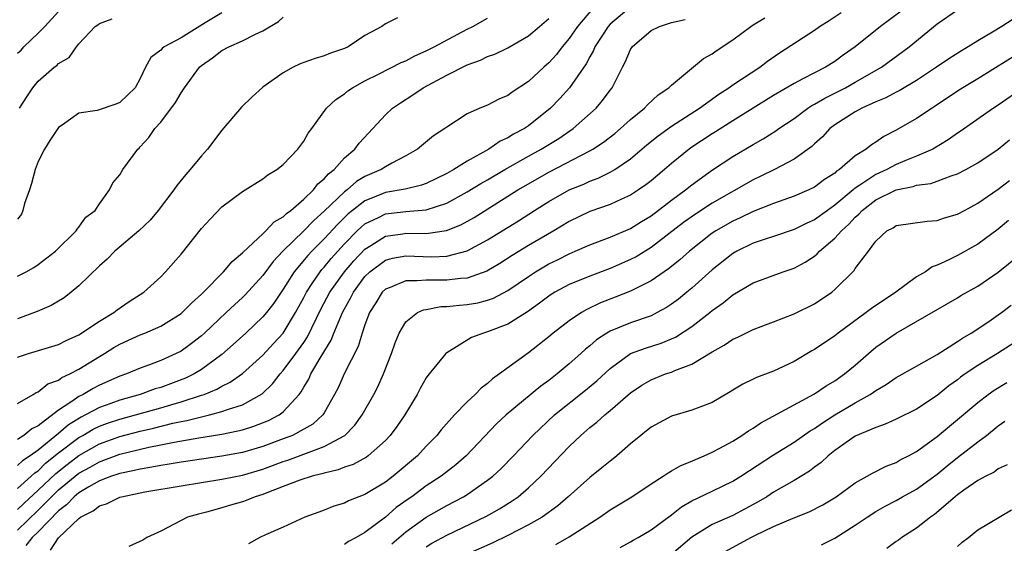
# Model space of a CAD drawing. Units: inches. Extents: x 2589000 to 2592000, y 1509000 to 1512000.
# Drawn here: x 2589755 to 2589852, y 1509338 to 1509390 of the extents above; entities that cross this region are included whole.
import ezdxf

# ---------------------------------------------------------------- set-up
doc = ezdxf.new("R2010")
doc.units = ezdxf.units.IN
doc.header["$MEASUREMENT"] = 0
doc.layers.add('LD25891509_2ft', color=111, linetype='Continuous')

msp = doc.modelspace()

# ---------------------------------------------------------------- linework, layer by layer
at = {"layer": 'LD25891509_2ft'}
for points, elevation in [([(2589815, 1509390.874), (2589813, 1509389.221), (2589812.792, 1509389), (2589811.504, 1509387), (2589811.362, 1509386.638), (2589811, 1509386.035), (2589810.649, 1509385.351), (2589809.006, 1509382.994), (2589808.066, 1509381.933), (2589807.171, 1509381), (2589805, 1509379.27), (2589804.603, 1509379), (2589803.551, 1509378.45), (2589803, 1509378.096), (2589802.237, 1509377.763), (2589801.134, 1509377), (2589799, 1509375.819), (2589797.69, 1509375), (2589797, 1509374.612), (2589795, 1509373.635), (2589794.541, 1509373.459), (2589792.935, 1509373.065), (2589791, 1509372.747), (2589790.556, 1509372.556), (2589789, 1509371.941), (2589787.777, 1509371), (2589787.35, 1509370.65), (2589786.331, 1509369.669), (2589785, 1509368.228), (2589783.782, 1509367), (2589783.402, 1509366.598), (2589782.07, 1509365), (2589781, 1509363.292), (2589780.79, 1509363), (2589780.081, 1509361.918), (2589779.355, 1509361), (2589779, 1509360.575), (2589777.333, 1509359), (2589776.112, 1509357.888), (2589775, 1509356.914), (2589773, 1509355.44), (2589772.275, 1509355), (2589771.418, 1509354.582), (2589769, 1509353.689), (2589768.466, 1509353.534), (2589766.986, 1509353), (2589765, 1509352.451), (2589764.129, 1509352.129), (2589763, 1509351.738), (2589761.638, 1509351), (2589761.208, 1509350.792), (2589759.969, 1509350.031), (2589759, 1509349.189), (2589757, 1509347.557), (2589756.231, 1509347), (2589755.483, 1509346.517), (2589755, 1509346.049)], 8592), ([(2589811.284, 1509390.716), (2589809.801, 1509389), (2589809, 1509387.825), (2589808.313, 1509387), (2589807.745, 1509386.255), (2589807, 1509385.423), (2589806.519, 1509385), (2589805, 1509383.597), (2589803.425, 1509382.575), (2589803, 1509382.244), (2589802.117, 1509381.883), (2589801, 1509381.298), (2589800.25, 1509381), (2589799, 1509380.437), (2589797, 1509379.151), (2589796.803, 1509379), (2589795.717, 1509378.283), (2589794.151, 1509377), (2589793, 1509376.343), (2589791.631, 1509375.631), (2589791, 1509375.267), (2589790.596, 1509375), (2589789, 1509374.307), (2589788.182, 1509373.818), (2589787.26, 1509373), (2589787, 1509372.808), (2589785, 1509370.914), (2589783.98, 1509370.02), (2589783, 1509368.992), (2589780.955, 1509367), (2589779.998, 1509366.002), (2589779, 1509364.633), (2589777.263, 1509362.738), (2589777, 1509362.482), (2589776.22, 1509361.78), (2589775.417, 1509361), (2589773.298, 1509359), (2589773, 1509358.736), (2589772.017, 1509357.983), (2589771, 1509357.243), (2589770.522, 1509357), (2589769, 1509356.321), (2589767.904, 1509355.903), (2589767, 1509355.586), (2589765.646, 1509355), (2589765, 1509354.78), (2589763, 1509353.893), (2589762.405, 1509353.595), (2589761.41, 1509353), (2589761, 1509352.798), (2589760.303, 1509352.303), (2589759, 1509351.47), (2589757, 1509349.933), (2589756.374, 1509349.625), (2589755.618, 1509349), (2589755, 1509348.591)], 8590), ([(2589755, 1509386.371), (2589755.329, 1509386.671), (2589755.615, 1509387), (2589757, 1509388.321), (2589757.656, 1509389), (2589759, 1509390.446)], 8576), ([(2589755, 1509339.738), (2589757, 1509341.687), (2589758.3, 1509343), (2589759, 1509343.664), (2589760.618, 1509345), (2589761, 1509345.298), (2589762.108, 1509345.892), (2589763, 1509346.416), (2589763.443, 1509346.557), (2589765, 1509347.152), (2589767.835, 1509347.835), (2589769, 1509348.057), (2589770.334, 1509348.334), (2589772.751, 1509348.751), (2589775, 1509349.115), (2589776.569, 1509349.431), (2589777, 1509349.548), (2589778.111, 1509349.889), (2589779.551, 1509350.449), (2589780.602, 1509351), (2589781, 1509351.298), (2589782.565, 1509353), (2589782.757, 1509353.243), (2589783, 1509353.696), (2589783.497, 1509354.503), (2589783.715, 1509355), (2589784.706, 1509356.706), (2589785.695, 1509358.306), (2589785.959, 1509359), (2589786.629, 1509360.629), (2589786.801, 1509361), (2589787, 1509361.382), (2589787.597, 1509362.403), (2589787.874, 1509363), (2589789, 1509364.52), (2589789.491, 1509365), (2589791, 1509366.125), (2589791.687, 1509366.313), (2589793, 1509366.551), (2589795.531, 1509366.469), (2589797, 1509366.532), (2589799, 1509367.039), (2589801, 1509368.11), (2589804.021, 1509369.979), (2589805.592, 1509371), (2589807, 1509371.883), (2589809, 1509373), (2589810.422, 1509373.578), (2589811, 1509373.847), (2589811.841, 1509374.159), (2589813, 1509374.731), (2589813.468, 1509375), (2589815, 1509376.043), (2589816.595, 1509377.405), (2589817.697, 1509378.303), (2589819, 1509379.228), (2589821.755, 1509381), (2589823.636, 1509382.364), (2589824.634, 1509383), (2589825, 1509383.267), (2589827.658, 1509385), (2589828.412, 1509385.588), (2589829.588, 1509386.412), (2589833, 1509388.645), (2589833.501, 1509389), (2589834.432, 1509389.568), (2589835.628, 1509390.372)], 8598), ([(2589775, 1509390.336), (2589773.341, 1509389.341), (2589771, 1509387.891), (2589769.341, 1509387), (2589769.15, 1509386.85), (2589769, 1509386.681), (2589768.049, 1509385.951), (2589767.524, 1509385), (2589767, 1509383.906), (2589766.492, 1509383), (2589765, 1509381.549), (2589764.608, 1509381.392), (2589762.777, 1509380.777), (2589761, 1509380.496), (2589759.347, 1509379.348), (2589759, 1509379.126), (2589758.149, 1509377.851), (2589757.623, 1509377), (2589757, 1509375.797), (2589756.7, 1509375), (2589756.358, 1509373.642), (2589756.161, 1509373), (2589755.678, 1509371.678), (2589755.512, 1509371), (2589755.366, 1509370.634), (2589755, 1509370.131)], 8580), ([(2589841.502, 1509390.498), (2589840.363, 1509389.637), (2589839.469, 1509389), (2589836.994, 1509387), (2589835.812, 1509386.188), (2589835, 1509385.578), (2589834.077, 1509385), (2589833, 1509384.472), (2589831.855, 1509383.855), (2589831, 1509383.427), (2589829, 1509382.236), (2589826.987, 1509381.013), (2589825, 1509379.759), (2589823.319, 1509378.681), (2589823, 1509378.49), (2589820.886, 1509377.114), (2589819, 1509375.602), (2589818.311, 1509375), (2589817, 1509373.897), (2589816.502, 1509373.498), (2589815.776, 1509373), (2589815, 1509372.493), (2589814.108, 1509372.108), (2589813, 1509371.59), (2589811, 1509370.878), (2589809, 1509369.916), (2589807.477, 1509369), (2589805, 1509367.553), (2589803.413, 1509366.587), (2589802.195, 1509365.805), (2589800.939, 1509365.061), (2589799, 1509364.381), (2589798.342, 1509364.342), (2589797, 1509364.173), (2589796.164, 1509364.164), (2589795, 1509364.193), (2589794.101, 1509364.101), (2589793, 1509364.119), (2589791.47, 1509363.47), (2589791, 1509363.307), (2589790.687, 1509363), (2589790.05, 1509361.95), (2589789.451, 1509361), (2589789, 1509359.8), (2589788.728, 1509359), (2589788.327, 1509357.673), (2589786.974, 1509355), (2589786.361, 1509353.639), (2589786.032, 1509353), (2589785, 1509351.189), (2589784.879, 1509351), (2589783.896, 1509350.104), (2589783, 1509349.592), (2589781.906, 1509349), (2589781, 1509348.643), (2589779, 1509347.912), (2589777, 1509347.332), (2589775, 1509346.956), (2589771, 1509346.378), (2589769.826, 1509346.174), (2589769, 1509346.059), (2589768.125, 1509345.874), (2589767, 1509345.701), (2589766.447, 1509345.553), (2589765, 1509345.267), (2589764.808, 1509345.192), (2589764.203, 1509345), (2589763, 1509344.541), (2589761.953, 1509343.954), (2589761, 1509343.379), (2589760.536, 1509343), (2589759.797, 1509342.203), (2589759, 1509341.617), (2589757, 1509339.551), (2589756.433, 1509339), (2589755.789, 1509338.211)], 8600), ([(2589758.221, 1509337.779), (2589759, 1509338.968), (2589761, 1509340.877), (2589761.167, 1509341), (2589762.396, 1509341.604), (2589763, 1509342.1), (2589763.695, 1509342.305), (2589765, 1509342.95), (2589765.17, 1509343), (2589767.462, 1509343.462), (2589771, 1509344.065), (2589775, 1509344.71), (2589777, 1509345.116), (2589779, 1509345.7), (2589781, 1509346.432), (2589781.433, 1509346.567), (2589783, 1509347.149), (2589783.264, 1509347.264), (2589785, 1509347.897), (2589787.035, 1509349), (2589788.01, 1509349.99), (2589788.728, 1509351), (2589789.851, 1509353), (2589790.244, 1509353.756), (2589790.81, 1509355), (2589791.589, 1509357), (2589791.947, 1509358.054), (2589792.349, 1509359), (2589793, 1509360.106), (2589794.128, 1509361), (2589794.724, 1509361.276), (2589795, 1509361.314), (2589796.414, 1509361.586), (2589797, 1509361.593), (2589798.261, 1509361.739), (2589799, 1509361.786), (2589800.034, 1509361.965), (2589801, 1509362.209), (2589801.582, 1509362.418), (2589803, 1509363.174), (2589805, 1509364.541), (2589805.704, 1509365), (2589807, 1509365.761), (2589807.833, 1509366.167), (2589809, 1509366.766), (2589809.577, 1509367), (2589811, 1509367.637), (2589813, 1509368.376), (2589815, 1509369.222), (2589816.08, 1509369.92), (2589817, 1509370.479), (2589819, 1509372.018), (2589820.365, 1509373), (2589821, 1509373.515), (2589823.025, 1509374.975), (2589825, 1509376.274), (2589827, 1509377.453), (2589827.992, 1509378.008), (2589829.221, 1509378.779), (2589829.512, 1509379), (2589831, 1509380.003), (2589832.344, 1509381), (2589832.739, 1509381.261), (2589833, 1509381.389), (2589834.005, 1509381.995), (2589835, 1509382.472), (2589836.031, 1509383), (2589837, 1509383.535), (2589839.562, 1509385), (2589842.277, 1509387), (2589845, 1509389.244), (2589847, 1509390.627)], 8602), ([(2589755, 1509364.566), (2589755.82, 1509365), (2589756.572, 1509365.428), (2589757, 1509365.725), (2589758.689, 1509367), (2589760.733, 1509369), (2589760.825, 1509369.175), (2589761, 1509369.36), (2589761.668, 1509370.332), (2589762.574, 1509371), (2589763, 1509371.647), (2589763.982, 1509373), (2589764.314, 1509373.686), (2589765, 1509374.494), (2589765.285, 1509375), (2589766.766, 1509377), (2589766.896, 1509377.104), (2589767, 1509377.212), (2589767.854, 1509378.145), (2589768.444, 1509379), (2589769, 1509379.641), (2589770.459, 1509381.541), (2589771, 1509382.514), (2589771.207, 1509382.793), (2589771.333, 1509383), (2589772.808, 1509385), (2589773, 1509385.165), (2589774.085, 1509385.915), (2589775, 1509386.636), (2589775.658, 1509387), (2589777, 1509387.582), (2589778.219, 1509388.219), (2589779, 1509388.567), (2589780.538, 1509389.462), (2589781, 1509389.886)], 8582), ([(2589755, 1509341.734), (2589755.631, 1509342.369), (2589757, 1509343.632), (2589758.726, 1509345.273), (2589759.842, 1509346.158), (2589761, 1509347.038), (2589763, 1509348.159), (2589765, 1509348.887), (2589767, 1509349.417), (2589768.293, 1509349.707), (2589770.197, 1509350.197), (2589771, 1509350.362), (2589771.548, 1509350.452), (2589773, 1509350.825), (2589773.775, 1509351), (2589775, 1509351.324), (2589775.536, 1509351.536), (2589777, 1509351.998), (2589778.936, 1509353.064), (2589779.958, 1509354.042), (2589780.689, 1509355), (2589781, 1509355.344), (2589782.232, 1509357), (2589783, 1509358.073), (2589783.375, 1509358.625), (2589784.672, 1509361.328), (2589785.556, 1509363), (2589786.993, 1509365), (2589787.923, 1509366.077), (2589789, 1509367.221), (2589789.573, 1509367.573), (2589791, 1509368.492), (2589792.718, 1509368.718), (2589793, 1509368.767), (2589795, 1509368.732), (2589796.971, 1509369.029), (2589798.398, 1509369.602), (2589799.683, 1509370.317), (2589803, 1509372.383), (2589803.96, 1509373), (2589805, 1509373.615), (2589807, 1509374.75), (2589811, 1509376.816), (2589811.32, 1509377), (2589812.341, 1509377.659), (2589813.464, 1509378.536), (2589814.015, 1509379), (2589815, 1509379.895), (2589816.361, 1509381), (2589816.66, 1509381.34), (2589817.706, 1509382.294), (2589818.752, 1509383), (2589819, 1509383.256), (2589822.148, 1509385.852), (2589823, 1509386.331), (2589823.377, 1509386.623), (2589825, 1509387.685), (2589826.781, 1509389), (2589827, 1509389.144), (2589828.148, 1509389.852)], 8596), ([(2589792.175, 1509389.825), (2589791, 1509389.242), (2589790.653, 1509389), (2589789, 1509388.094), (2589787.359, 1509387), (2589787, 1509386.831), (2589785.63, 1509386.37), (2589785, 1509386.104), (2589784.134, 1509385.867), (2589783, 1509385.459), (2589782.672, 1509385.328), (2589781.971, 1509385), (2589781, 1509384.458), (2589779, 1509383.044), (2589777.935, 1509382.065), (2589776.916, 1509381.084), (2589775, 1509378.851), (2589773.579, 1509377), (2589773, 1509376.35), (2589771.897, 1509375), (2589771.472, 1509374.528), (2589770.567, 1509373.433), (2589770.281, 1509373), (2589768.765, 1509371), (2589767.969, 1509370.031), (2589766.872, 1509369), (2589764.504, 1509367), (2589763.771, 1509366.229), (2589763, 1509365.581), (2589761, 1509363.624), (2589760.249, 1509363), (2589759.538, 1509362.461), (2589758.285, 1509361.715), (2589756.897, 1509361.103), (2589755, 1509360.403)], 8584), ([(2589755, 1509356.631), (2589756.075, 1509357), (2589759, 1509357.884), (2589759.74, 1509358.26), (2589761, 1509358.837), (2589763, 1509360.182), (2589764.4, 1509361), (2589764.734, 1509361.266), (2589765.92, 1509362.08), (2589767.368, 1509363), (2589769, 1509364.51), (2589769.48, 1509365), (2589771, 1509366.727), (2589773, 1509369.223), (2589773.844, 1509370.156), (2589775, 1509371.336), (2589777, 1509372.851), (2589779, 1509374.089), (2589779.506, 1509374.494), (2589780.373, 1509375), (2589781, 1509375.49), (2589782.423, 1509377), (2589783, 1509377.759), (2589783.446, 1509378.554), (2589783.787, 1509379), (2589785.247, 1509381), (2589786.153, 1509381.847), (2589787, 1509382.407), (2589787.315, 1509382.684), (2589787.766, 1509383), (2589789, 1509383.666), (2589790.316, 1509384.316), (2589792.538, 1509385.462), (2589793, 1509385.64), (2589793.889, 1509386.111), (2589795, 1509386.594), (2589795.789, 1509387), (2589799, 1509388.721), (2589799.553, 1509389), (2589801, 1509389.82)], 8586), ([(2589755, 1509352.114), (2589756.514, 1509353), (2589756.809, 1509353.191), (2589757, 1509353.271), (2589757.968, 1509354.032), (2589759, 1509354.404), (2589759.339, 1509354.661), (2589760.109, 1509355), (2589761, 1509355.467), (2589763, 1509356.702), (2589763.511, 1509357), (2589764.421, 1509357.58), (2589765, 1509357.915), (2589767, 1509358.828), (2589767.439, 1509359), (2589769, 1509359.69), (2589771, 1509360.913), (2589771.104, 1509361), (2589772.041, 1509361.959), (2589773, 1509362.797), (2589773.209, 1509363), (2589775.166, 1509365), (2589775.991, 1509366.009), (2589777, 1509366.84), (2589777.071, 1509366.929), (2589779, 1509368.712), (2589779.303, 1509369), (2589780.12, 1509369.879), (2589781, 1509370.374), (2589781.304, 1509370.697), (2589781.726, 1509371), (2589783, 1509372.107), (2589783.945, 1509373), (2589784.399, 1509373.601), (2589785, 1509374.077), (2589785.415, 1509374.585), (2589785.97, 1509375), (2589787, 1509376.134), (2589787.996, 1509377), (2589788.424, 1509377.576), (2589789.767, 1509379), (2589791, 1509380.365), (2589791.684, 1509381), (2589792.466, 1509381.535), (2589793.698, 1509382.303), (2589794.708, 1509383), (2589797, 1509384.227), (2589799, 1509385.235), (2589800.306, 1509385.694), (2589801, 1509386.051), (2589801.706, 1509386.294), (2589803, 1509386.9), (2589805, 1509388.061), (2589806.071, 1509389), (2589807, 1509389.783)], 8588), ([(2589755, 1509343.814), (2589756.33, 1509345), (2589756.67, 1509345.33), (2589757, 1509345.542), (2589757.738, 1509346.262), (2589759, 1509347.279), (2589761, 1509348.79), (2589761.381, 1509349), (2589762.394, 1509349.605), (2589763, 1509349.898), (2589763.803, 1509350.197), (2589765, 1509350.594), (2589766.521, 1509351), (2589769, 1509351.698), (2589769.993, 1509351.993), (2589771, 1509352.267), (2589773, 1509352.915), (2589773.243, 1509353), (2589774.49, 1509353.51), (2589775, 1509353.82), (2589775.804, 1509354.196), (2589777, 1509355.042), (2589779, 1509356.848), (2589780.032, 1509357.968), (2589781, 1509358.984), (2589782.213, 1509361), (2589783, 1509362.473), (2589783.261, 1509363), (2589783.842, 1509363.842), (2589784.608, 1509365), (2589784.784, 1509365.216), (2589785, 1509365.444), (2589785.705, 1509366.295), (2589787, 1509367.721), (2589788.247, 1509369), (2589788.629, 1509369.371), (2589789, 1509369.676), (2589790.322, 1509370.322), (2589791, 1509370.68), (2589793, 1509370.903), (2589795, 1509371.046), (2589797, 1509371.707), (2589799, 1509372.808), (2589800.356, 1509373.644), (2589801, 1509374.007), (2589802.676, 1509375), (2589805, 1509376.311), (2589806.259, 1509377), (2589807.963, 1509378.037), (2589809.381, 1509379), (2589811.63, 1509381), (2589812.259, 1509381.741), (2589813, 1509382.773), (2589813.184, 1509383), (2589814.197, 1509385), (2589814.484, 1509385.516), (2589815, 1509386.75), (2589815.166, 1509387), (2589817, 1509388.597), (2589817.82, 1509389), (2589818.729, 1509389.271), (2589819, 1509389.379), (2589820.33, 1509389.67)], 8594), ([(2589755.193, 1509381), (2589755.883, 1509382.117), (2589756.479, 1509383), (2589757, 1509383.653), (2589758.58, 1509385), (2589758.825, 1509385.175), (2589759, 1509385.377), (2589760.032, 1509385.968), (2589760.758, 1509387), (2589761, 1509387.298), (2589762.591, 1509389), (2589762.836, 1509389.163), (2589763, 1509389.295), (2589764.265, 1509389.735)], 8578), ([(2589852.352, 1509389.649), (2589851.357, 1509389), (2589850.432, 1509388.432), (2589849, 1509387.583), (2589848.063, 1509387), (2589847.392, 1509386.608), (2589846.165, 1509385.835), (2589844.959, 1509385), (2589843, 1509383.717), (2589841.293, 1509382.707), (2589841, 1509382.569), (2589839.986, 1509382.014), (2589839, 1509381.621), (2589837.638, 1509381), (2589837, 1509380.64), (2589835, 1509379.358), (2589834.514, 1509379), (2589833.791, 1509378.209), (2589833, 1509377.5), (2589832.749, 1509377.251), (2589831, 1509376.003), (2589829.073, 1509375), (2589827.69, 1509374.31), (2589827, 1509373.989), (2589823, 1509371.694), (2589821.357, 1509370.643), (2589820.184, 1509369.816), (2589817, 1509367.374), (2589815.535, 1509366.465), (2589815, 1509366.188), (2589813, 1509365.309), (2589811, 1509364.574), (2589809, 1509363.761), (2589807.587, 1509363), (2589807.226, 1509362.774), (2589807, 1509362.624), (2589806.082, 1509361.918), (2589804.909, 1509361.091), (2589803, 1509359.878), (2589801, 1509359.11), (2589800.592, 1509359), (2589799.431, 1509358.569), (2589797, 1509357.077), (2589796.914, 1509357), (2589795.155, 1509354.845), (2589795, 1509354.611), (2589794.411, 1509353.588), (2589794.108, 1509353), (2589792.886, 1509351), (2589792.122, 1509349.878), (2589791.481, 1509349), (2589791, 1509348.489), (2589789.318, 1509347), (2589789.134, 1509346.867), (2589787.844, 1509346.156), (2589787, 1509345.884), (2589786.377, 1509345.623), (2589785, 1509345.308), (2589784.774, 1509345.226), (2589783.83, 1509345), (2589782.614, 1509344.614), (2589781, 1509343.986), (2589779.391, 1509343.391), (2589779, 1509343.228), (2589778.252, 1509343), (2589777.372, 1509342.627), (2589777, 1509342.503), (2589775.83, 1509342.17), (2589775, 1509341.91), (2589773.489, 1509341.488), (2589772.701, 1509341.298), (2589771.63, 1509341), (2589769, 1509339.618), (2589767.636, 1509339), (2589767.263, 1509338.737), (2589765.875, 1509338.125)], 8604), ([(2589853.391, 1509386.609), (2589849, 1509383.874), (2589847.539, 1509383), (2589847, 1509382.653), (2589844.817, 1509381.182), (2589844.512, 1509381), (2589843, 1509379.978), (2589841, 1509378.833), (2589839.78, 1509378.22), (2589839, 1509377.676), (2589838.578, 1509377.422), (2589838.066, 1509377), (2589837, 1509376.33), (2589835.46, 1509375), (2589835.174, 1509374.826), (2589835, 1509374.655), (2589833.98, 1509374.02), (2589833, 1509373.274), (2589832.441, 1509373), (2589831, 1509372.379), (2589829, 1509371.671), (2589827, 1509370.898), (2589825.729, 1509370.271), (2589825, 1509369.96), (2589823.33, 1509369), (2589823, 1509368.777), (2589820.756, 1509367), (2589819.838, 1509366.162), (2589818.727, 1509365.273), (2589818.296, 1509365), (2589817, 1509364.114), (2589815, 1509363.112), (2589813.5, 1509362.5), (2589812.055, 1509361.945), (2589810.703, 1509361.297), (2589810.196, 1509361), (2589809, 1509360.197), (2589807.434, 1509359), (2589807, 1509358.635), (2589805, 1509357.066), (2589802.174, 1509355), (2589801.472, 1509354.528), (2589801, 1509354.078), (2589800.378, 1509353.622), (2589799.779, 1509353), (2589799, 1509352.288), (2589797.758, 1509351), (2589796.457, 1509349.543), (2589796.039, 1509349), (2589795, 1509347.93), (2589794.139, 1509347), (2589791.757, 1509345), (2589791, 1509344.431), (2589789, 1509343.224), (2589787.403, 1509342.597), (2589787, 1509342.377), (2589785.941, 1509342.059), (2589785, 1509341.666), (2589784.499, 1509341.501), (2589783.121, 1509341), (2589781, 1509340.003), (2589779.272, 1509339.272), (2589778.71, 1509339), (2589777.599, 1509338.4)], 8606), ([(2589853.429, 1509383), (2589851, 1509381.305), (2589850.531, 1509381), (2589847.28, 1509378.72), (2589847, 1509378.544), (2589846.087, 1509377.913), (2589844.575, 1509377), (2589843, 1509376.291), (2589841.837, 1509375.836), (2589841, 1509375.483), (2589840.085, 1509375), (2589839, 1509374.514), (2589837.455, 1509373.455), (2589836.897, 1509373.103), (2589836.791, 1509373), (2589835, 1509371.5), (2589834.262, 1509371), (2589833, 1509370.078), (2589832.255, 1509369.745), (2589831, 1509369.129), (2589829, 1509368.444), (2589828.188, 1509368.188), (2589827, 1509367.781), (2589825.386, 1509367), (2589825, 1509366.784), (2589823, 1509365.186), (2589821, 1509363.394), (2589820.521, 1509363), (2589819.679, 1509362.321), (2589819, 1509361.816), (2589818.504, 1509361.496), (2589817.603, 1509361), (2589817, 1509360.704), (2589815, 1509360.012), (2589813, 1509359.188), (2589812.682, 1509359), (2589811.662, 1509358.338), (2589811, 1509357.753), (2589810.577, 1509357.423), (2589810.13, 1509357), (2589809, 1509355.983), (2589807.822, 1509355), (2589807, 1509354.37), (2589806.199, 1509353.8), (2589802.807, 1509351), (2589801.878, 1509350.122), (2589798.896, 1509347), (2589797.883, 1509346.117), (2589796.459, 1509345), (2589795, 1509344.049), (2589793.572, 1509343), (2589793.23, 1509342.77), (2589792.066, 1509341.935), (2589791, 1509341.002), (2589789, 1509339.511), (2589788.124, 1509339), (2589787.398, 1509338.602), (2589787, 1509338.307)], 8608), ([(2589791.627, 1509338.373), (2589793, 1509339.558), (2589795, 1509340.995), (2589797, 1509342.13), (2589798.637, 1509343), (2589799, 1509343.227), (2589801, 1509344.603), (2589801.512, 1509345), (2589802.286, 1509345.714), (2589803.554, 1509347), (2589805.418, 1509349), (2589807.537, 1509351), (2589810.59, 1509353.411), (2589811.685, 1509354.315), (2589813, 1509355.55), (2589815, 1509356.995), (2589816.458, 1509357.542), (2589817.981, 1509358.019), (2589819.389, 1509358.611), (2589821, 1509359.65), (2589822.755, 1509361), (2589823, 1509361.205), (2589824.052, 1509361.948), (2589825, 1509362.74), (2589827, 1509363.905), (2589829.949, 1509365), (2589831, 1509365.363), (2589832.075, 1509365.925), (2589833, 1509366.536), (2589833.263, 1509366.737), (2589833.492, 1509367), (2589835, 1509368.27), (2589835.638, 1509369), (2589836.355, 1509369.645), (2589837, 1509370.344), (2589837.361, 1509370.639), (2589837.658, 1509371), (2589839, 1509372.038), (2589841, 1509373.028), (2589842.664, 1509373.336), (2589843, 1509373.457), (2589844.378, 1509373.622), (2589845, 1509373.847), (2589846.392, 1509374.392), (2589847, 1509374.573), (2589847.821, 1509375), (2589849, 1509375.661), (2589851, 1509376.988), (2589852.096, 1509377.904)], 8610), ([(2589795, 1509338.107), (2589795.558, 1509338.442), (2589797, 1509339.237), (2589800.892, 1509341.108), (2589802.176, 1509341.823), (2589803.407, 1509342.592), (2589803.982, 1509343), (2589805, 1509343.861), (2589806.224, 1509345), (2589809, 1509347.902), (2589810.145, 1509349), (2589811, 1509349.751), (2589811.702, 1509350.298), (2589812.465, 1509351), (2589813, 1509351.43), (2589815, 1509353.144), (2589816.104, 1509353.896), (2589817, 1509354.439), (2589818.434, 1509355), (2589819, 1509355.186), (2589819.34, 1509355.34), (2589821, 1509355.948), (2589823, 1509357.163), (2589824.176, 1509357.824), (2589825, 1509358.398), (2589825.43, 1509358.57), (2589827, 1509359.341), (2589829, 1509360.1), (2589831, 1509360.896), (2589833, 1509361.871), (2589834.697, 1509363), (2589835, 1509363.249), (2589836.887, 1509365.113), (2589837, 1509365.306), (2589838.28, 1509367), (2589839, 1509368.007), (2589840.077, 1509369), (2589840.7, 1509369.3), (2589841, 1509369.526), (2589844.039, 1509369.961), (2589845, 1509370.005), (2589845.724, 1509370.276), (2589847, 1509370.622), (2589847.675, 1509371), (2589849, 1509371.704), (2589851, 1509373.08), (2589852.078, 1509373.922)], 8612), ([(2589852.001, 1509369.999), (2589851, 1509369.181), (2589849, 1509367.684), (2589847, 1509366.579), (2589846.169, 1509366.169), (2589845, 1509365.633), (2589844.534, 1509365.466), (2589843.862, 1509365), (2589843, 1509364.489), (2589840.957, 1509363), (2589838.59, 1509361.41), (2589838.065, 1509361), (2589835.317, 1509359), (2589835, 1509358.743), (2589833, 1509357.393), (2589832.745, 1509357.255), (2589831, 1509356.208), (2589829, 1509355.263), (2589827.333, 1509354.667), (2589827, 1509354.488), (2589825.986, 1509354.014), (2589825, 1509353.406), (2589824.759, 1509353.241), (2589823, 1509352.214), (2589821.768, 1509351.768), (2589821, 1509351.447), (2589819, 1509350.887), (2589817, 1509349.809), (2589816.563, 1509349.437), (2589815.996, 1509349), (2589815, 1509348.163), (2589813.658, 1509347), (2589813.297, 1509346.703), (2589813, 1509346.489), (2589812.189, 1509345.811), (2589811, 1509344.877), (2589808.902, 1509343), (2589807.884, 1509342.116), (2589806.339, 1509341), (2589805, 1509340.232), (2589803, 1509339.212), (2589801.51, 1509338.489), (2589799, 1509337.366)], 8614), ([(2589807.687, 1509338.313), (2589809, 1509339.078), (2589811.982, 1509341), (2589813, 1509341.705), (2589815.12, 1509343), (2589817, 1509344.257), (2589818.192, 1509345), (2589818.666, 1509345.333), (2589819, 1509345.512), (2589819.936, 1509346.064), (2589821, 1509346.466), (2589821.351, 1509346.649), (2589822.209, 1509347), (2589823, 1509347.36), (2589823.749, 1509347.749), (2589825, 1509348.442), (2589825.901, 1509349), (2589826.548, 1509349.452), (2589827, 1509349.708), (2589827.765, 1509350.235), (2589833, 1509353.073), (2589834.145, 1509353.855), (2589835, 1509354.342), (2589835.951, 1509355), (2589837, 1509355.872), (2589838.277, 1509357), (2589839, 1509357.609), (2589841, 1509358.996), (2589847, 1509362.448), (2589847.336, 1509362.664), (2589849, 1509363.588), (2589851, 1509364.964), (2589853, 1509366.584)], 8616), ([(2589813.982, 1509338.018), (2589815, 1509338.57), (2589815.261, 1509338.739), (2589815.732, 1509339), (2589817, 1509339.751), (2589818.862, 1509341.138), (2589819, 1509341.226), (2589819.98, 1509342.02), (2589821, 1509342.584), (2589823, 1509343.535), (2589825, 1509344.514), (2589825.796, 1509345), (2589829, 1509347.086), (2589831, 1509348.335), (2589832.569, 1509349.431), (2589833, 1509349.676), (2589833.775, 1509350.225), (2589835, 1509351.008), (2589837, 1509352.18), (2589838.462, 1509353), (2589838.785, 1509353.215), (2589839, 1509353.383), (2589840.024, 1509353.976), (2589841, 1509354.654), (2589843, 1509355.764), (2589845, 1509356.908), (2589847, 1509358.181), (2589847.485, 1509358.515), (2589848.325, 1509359), (2589849, 1509359.431), (2589850.302, 1509360.302), (2589851, 1509360.773), (2589851.31, 1509361), (2589852.258, 1509361.742)], 8618), ([(2589853, 1509358.326), (2589850.934, 1509357), (2589849, 1509355.837), (2589847.759, 1509355), (2589847.313, 1509354.687), (2589847, 1509354.435), (2589846.166, 1509353.834), (2589845, 1509352.891), (2589843, 1509351.566), (2589841, 1509350.58), (2589839.922, 1509350.078), (2589839, 1509349.776), (2589837, 1509348.921), (2589835, 1509347.52), (2589834.331, 1509347), (2589833.646, 1509346.354), (2589833, 1509345.894), (2589832.503, 1509345.498), (2589831, 1509344.59), (2589829, 1509343.432), (2589828.329, 1509343), (2589827.496, 1509342.504), (2589826.204, 1509341.796), (2589825, 1509341.168), (2589823, 1509340.286), (2589821, 1509339.054), (2589819, 1509337.344)], 8620), ([(2589824.329, 1509337.67), (2589826.77, 1509339), (2589827.232, 1509339.232), (2589829, 1509340.093), (2589830.902, 1509340.901), (2589832.491, 1509341.509), (2589833.81, 1509342.19), (2589835.127, 1509343), (2589837, 1509344.356), (2589838.17, 1509345), (2589838.685, 1509345.315), (2589840.014, 1509345.985), (2589841, 1509346.35), (2589841.405, 1509346.595), (2589842.221, 1509347), (2589843, 1509347.424), (2589845, 1509348.88), (2589847, 1509350.538), (2589849, 1509352.227), (2589850.016, 1509353), (2589850.591, 1509353.409), (2589851.823, 1509354.177)], 8622), ([(2589833.703, 1509338.297), (2589835, 1509338.926), (2589837, 1509340.209), (2589838.16, 1509341), (2589839, 1509341.536), (2589839.918, 1509342.082), (2589841, 1509342.637), (2589841.634, 1509343), (2589843, 1509343.746), (2589845, 1509345.19), (2589845.987, 1509346.013), (2589847, 1509346.826), (2589849, 1509348.379), (2589849.832, 1509349), (2589851, 1509349.941), (2589851.625, 1509350.375)], 8624), ([(2589851.873, 1509346.127), (2589851, 1509345.709), (2589850.593, 1509345.407), (2589849.763, 1509345), (2589849, 1509344.578), (2589847.633, 1509343.633), (2589847, 1509343.175), (2589846.785, 1509343), (2589844.747, 1509341.252), (2589844.346, 1509341), (2589843, 1509339.933), (2589841.566, 1509339), (2589841.241, 1509338.759), (2589841, 1509338.603), (2589840.078, 1509337.922)], 8626), ([(2589847, 1509338.118), (2589847.456, 1509338.544), (2589848.087, 1509339), (2589849, 1509339.758), (2589852.283, 1509341.717)], 8628)]:
    msp.add_lwpolyline(points, dxfattribs=dict(at, elevation=elevation))

doc.saveas('drawing.dxf')
